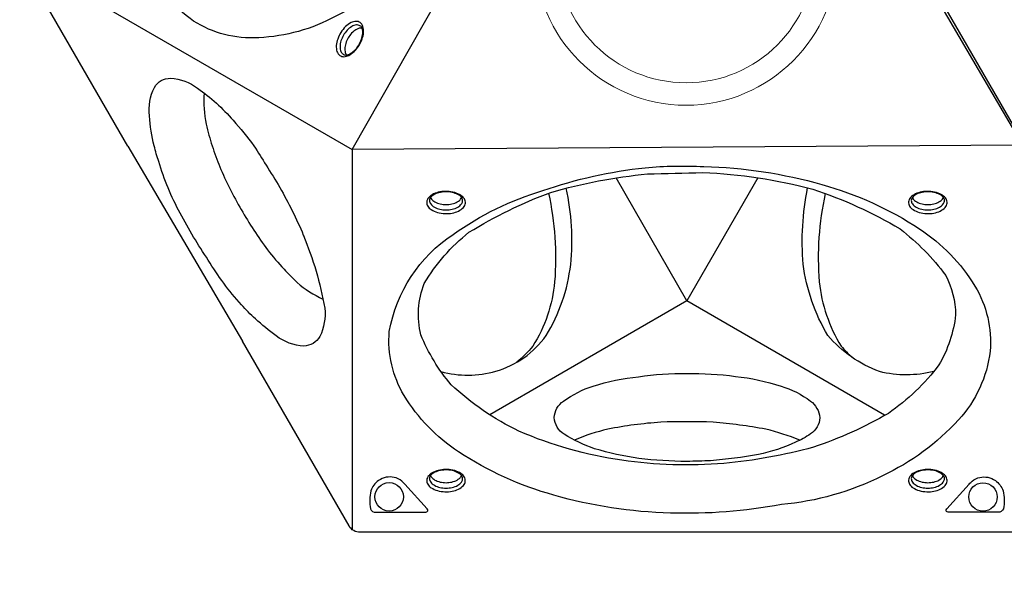
# Model space of a CAD drawing. Extents: x -140 to 162, y -99 to 182.
# Drawn here: x -30 to 14, y -28 to -3 of the extents above; entities that cross this region are included whole.
import ezdxf

# ---------------------------------------------------------------- set-up
doc = ezdxf.new("R2010")
doc.units = 0
doc.header["$LTSCALE"] = 10
doc.header["$MEASUREMENT"] = 0
doc.layers.get('Defpoints').update_dxf_attribs({"linetype": 'CONTINUOUS'})
doc.layers.add('PW_DIMS_ASTM', color=30, linetype='CONTINUOUS')
doc.layers.add('PW_SITE', color=7, linetype='CONTINUOUS')
doc.styles.add('PW-DIMS', font='arial.ttf', dxfattribs={"width": 0.8, "height": 6})
doc.dimstyles.new('PW-DETAIL', dxfattribs={"dimtxt": 8, "dimasz": 8, "dimexe": 3, "dimexo": 2, "dimgap": 1.5, "dimtad": 0, "dimtih": 1, "dimtoh": 1, "dimrnd": 1, "dimzin": 12, "dimdsep": 46, "dimlunit": 3, "dimtxsty": 'PW-DIMS', "dimcen": 0.03, "dimse1": 1, "dimse2": 1, "dimclrd": 256, "dimclre": 256, "dimclrt": 256, "dimadec": 0, "dimazin": 0, "dimtfac": 0.2, "dimtix": 1, "dimtofl": 0, "dimtmove": 0, "dimatfit": 3, "dimfxl": 1, "dimtolj": 1, "dimtzin": 0, "dimarcsym": 0})

# ---------------------------------------------------------------- blocks, each defined once
blk = doc.blocks.new('*D8')
at = {"layer": 'Defpoints', "color": 0, "transparency": 16777216}
for p in [(15.026, 149.787), (-125.783, -97.814), (-14.955, -97.814)]:
    blk.add_point(p, dxfattribs=at)
at = {"layer": 'PW_DIMS_ASTM', "lineweight": -2, "transparency": 16777216}
for p, q in [((-125.783, 141.787), (-125.783, 35.895)), ((-125.783, -89.814), (-125.783, 16.078))]:
    blk.add_line(p, q, dxfattribs=at)
at = {"layer": 'PW_DIMS_ASTM', "transparency": 16777216}
for points in [[(-127.117, 141.787), (-124.45, 141.787), (-125.783, 149.787)], [(-127.117, -89.814), (-124.45, -89.814), (-125.783, -97.814)]]:
    blk.add_solid(points, dxfattribs=at)
at = {"layer": 'PW_DIMS_ASTM', "transparency": 16777216, "char_height": 6, "attachment_point": 5, "style": 'PW-DIMS'}
for s, insert in [('\\A1;20\'-8"', (-125.783, 30.55)), ('\\A1;[6.29M]', (-125.783, 20.641))]:
    blk.add_mtext(s, dxfattribs=dict(at, insert=insert))

msp = doc.modelspace()

# ---------------------------------------------------------------- linework, layer by layer
at = {"layer": 'PW_SITE'}
for points in [[(-24.909, -8.572), (-29.668, -0.329, -0.267858), (-29.668, 0.24), (-15.081, 25.507, -0.267916), (-14.588, 25.791), (-5.071, 25.791)], [(49.859, 0.024), (45.1, -8.22, -0.267858), (44.608, -8.504), (15.432, -8.504, -0.267916), (14.939, -8.219), (10.181, 0.022)], [(-14.46, -3.313, 0.137097), (-14.623, -3.329, 0.07589), (-14.829, -3.447, 0.061299), (-15.01, -3.643, 0.063639), (-15.14, -3.866, 0.063705), (-15.218, -4.12, 0.092755), (-15.217, -4.36, 0.124816), (-15.15, -4.506, 0.673979)], [(-23.737, -8.571, -0.045318), (-23.945, -7.23, -0.14718), (-23.725, -5.954, -0.274395), (-23.009, -5.548, -0.153904), (-21.797, -5.997, -0.063631), (-20.217, -7.425, -0.033637), (-19.291, -8.571, -0.033637)], [(-21.506, -6.21, 0.06706), (-21.416, -7.6, 0.020664), (-21.149, -8.571, 0.020664)], [(-19.22, -16.283, -0.020338), (-19.847, -15.661, -0.047598), (-21.323, -13.664, -0.026453), (-22.573, -11.572, -0.056627), (-23.527, -9.265, -0.024181), (-23.737, -8.571, -0.024181)], [(-21.149, -8.571, 0.020309), (-20.81, -9.501, 0.029507), (-19.855, -11.412, 0.027479), (-18.674, -13.21, 0.020012), (-17.942, -14.067)], [(-19.291, -8.571, -0.023238), (-18.745, -9.431, -0.012211), (-18.133, -10.423, -0.029989), (-17.081, -12.545, -0.000322), (-17.074, -12.564)], [(-10.939, -18.639, 0.136698), (-8.493, -18.628, 0.166928), (-6.245, -17.035, 0.107538), (-5.149, -13.859, 0.080057), (-5.352, -10.457, -1.395981)], [(11.055, -18.633, -0.123983), (8.632, -18.64, -0.127197), (6.325, -17.03, -0.100103), (5.224, -13.849, -0.069694), (5.423, -10.444, -0.390058)], [(-11.401, -10.866, 0.137097), (-11.306, -11, 0.07589), (-11.1, -11.119, 0.061299), (-10.84, -11.178, 0.063639), (-10.582, -11.178, 0.063705), (-10.323, -11.119, 0.092755), (-10.116, -10.998, 0.124816), (-10.022, -10.867, 0.673979)], [(-6.138, -10.68, -0.073383), (-5.865, -14.631, -0.116766), (-6.843, -17.51, -0.045459), (-7.552, -18.22, -2.427751)], [(6.214, -10.696, 0.075606), (5.944, -14.634, 0.113383), (6.921, -17.506, 0.018407), (7.415, -18.011, 9.261328)], [(10.099, -10.866, 0.137097), (10.194, -11, 0.07589), (10.4, -11.119, 0.061299), (10.66, -11.178, 0.063639), (10.918, -11.178, 0.063705), (11.177, -11.119, 0.092755), (11.384, -10.998, 0.124816), (11.478, -10.867, 0.673979)], [(-17.074, -12.564, -0.053969), (-16.125, -15.804, -0.14216), (-16.343, -17.076, -0.250712), (-17.057, -17.504, -0.150122), (-18.289, -17.045, -0.027741), (-19.22, -16.283, -0.026271)], [(-17.942, -14.067, 0.014901), (-17.353, -14.666, 0.07474), (-16.207, -15.402)], [(19.878, -17.286), (15.119, -25.529, -0.267858), (14.627, -25.813), (-14.549, -25.813, -0.267916), (-15.042, -25.529), (-19.8, -17.287)], [(5.075, -21.702, 0.037777), (3.555, -21.21, 0.026132), (1.206, -20.899, 0.020542), (-1.13, -20.899, 0.032892), (-3.487, -21.213, 0.043369), (-4.98, -21.695, -3.060358)], [(-11.402, -23.278, 0.137097), (-11.306, -23.412, 0.07589), (-11.101, -23.531, 0.061299), (-10.841, -23.59, 0.063639), (-10.583, -23.59, 0.063705), (-10.324, -23.531, 0.092755), (-10.117, -23.41, 0.124816), (-10.023, -23.279, 0.673979)], [(10.099, -23.278, 0.137097), (10.194, -23.412, 0.07589), (10.4, -23.531, 0.061299), (10.66, -23.59, 0.063639), (10.918, -23.59, 0.063705), (11.177, -23.531, 0.092755), (11.384, -23.41, 0.124816), (11.478, -23.279, 0.673979)]]:
    msp.add_lwpolyline(points, format="xyb", dxfattribs=at)
for points in [[(-8.615, 4.056, -0.063699), (-11.943, -0.104, -0.079345), (-15.839, -2.887, -0.113434), (-19.285, -3.747, -0.160231), (-22.135, -2.888, -0.156596), (-24.088, -0.129, -0.098869), (-24.549, 4.058, -0.096565), (-23.404, 8.602, -0.055593), (-21.261, 13.079, -0.063525), (-17.965, 17.193, -0.076966), (-14.169, 19.902, -0.109791), (-10.774, 20.752, -0.156018), (-7.974, 19.898, -0.205345), (-5.645, 15.264, -0.082951), (-5.95, 10.812, -0.056112), (-7.348, 6.354, -0.033922)], [(-14.594, -4.087, 0.050538), (-14.455, -3.796, 0.054134), (-14.393, -3.506, 0.099245), (-14.424, -3.238, 0.175955), (-14.547, -3.063, 0.148291), (-14.727, -3.009, 0.109709), (-14.947, -3.064, 0.072369), (-15.194, -3.24, 0.062523), (-15.406, -3.506, 0.06479), (-15.545, -3.797, 0.073729), (-15.608, -4.087, 0.096614), (-15.579, -4.354, 0.167824), (-15.455, -4.528, 0.157781), (-15.268, -4.585, 0.101038), (-15.052, -4.53, 0.073419), (-14.809, -4.354, 0.058181)], [(-14.611, -4.071, 0.056787), (-14.484, -3.806, 0.064827), (-14.429, -3.547, 0.102435), (-14.453, -3.332, 0.184642), (-14.553, -3.204, 0.146797), (-14.714, -3.17, 0.111805), (-14.922, -3.24, 0.075424), (-15.129, -3.409, 0.050651), (-15.291, -3.63, 0.054637), (-15.4, -3.88, 0.081059), (-15.444, -4.143, 0.110479), (-15.401, -4.358, 0.110996), (-15.325, -4.464, 0.16165), (-15.186, -4.511, 0.083261), (-15.019, -4.467, 0.076612), (-14.804, -4.314, 0.061702)], [(0.795, -9.488, -0.063699), (6.061, -10.291, -0.079345), (10.42, -12.274, -0.113434), (12.887, -14.828, -0.160231), (13.569, -17.726, -0.156596), (12.156, -20.796, -0.098869), (8.76, -23.289, -0.096565), (4.252, -24.569, -0.055593), (-0.696, -24.952, -0.063525), (-5.907, -24.154, -0.076966), (-10.151, -22.222, -0.109791), (-12.585, -19.706, -0.156018), (-13.245, -16.855, -0.205345), (-10.397, -12.521, -0.082951), (-6.389, -10.559, -0.056112), (-1.829, -9.54, -0.033922)], [(0.744, -9.759, -0.057725), (5.661, -10.505, -0.056033), (9.554, -12.275, -0.068144), (11.585, -14.344, -0.112364), (12.03, -16.106, -0.102694), (11.285, -18.342, -0.080708), (9.026, -20.503, -0.051434), (5.68, -22.017, -0.042393), (1.683, -22.739, -0.056445), (-2.871, -22.593, -0.069128), (-7.457, -21.294, -0.0785), (-10.485, -19.224, -0.080163), (-11.834, -16.996, -0.15159), (-11.688, -14.71, -0.092414), (-9.689, -12.424, -0.049355), (-6.041, -10.643, -0.046971), (-1.726, -9.819, -0.003119)], [(-10.664, -10.595, 0.050538), (-10.985, -10.62, 0.054134), (-11.267, -10.712, 0.099245), (-11.484, -10.873, 0.175955), (-11.574, -11.066, 0.148291), (-11.531, -11.25, 0.109709), (-11.373, -11.413, 0.072369), (-11.097, -11.539, 0.062523), (-10.761, -11.589, 0.06479), (-10.439, -11.564, 0.073729), (-10.157, -11.473, 0.096614), (-9.94, -11.315, 0.167824), (-9.851, -11.121, 0.157781), (-9.895, -10.93, 0.101038), (-10.051, -10.771, 0.073419), (-10.325, -10.648, 0.058181)], [(-10.669, -10.618, 0.056787), (-10.962, -10.641, 0.064827), (-11.213, -10.723, 0.102435), (-11.388, -10.85, 0.184642), (-11.449, -11.001, 0.146797), (-11.398, -11.158, 0.111805), (-11.233, -11.303, 0.075424), (-10.983, -11.397, 0.050651), (-10.711, -11.427, 0.054637), (-10.44, -11.397, 0.081059), (-10.19, -11.303, 0.110479), (-10.026, -11.158, 0.110996), (-9.972, -11.04, 0.16165), (-10.001, -10.896, 0.083261), (-10.122, -10.773, 0.076612), (-10.362, -10.664, 0.061702)], [(10.836, -10.595, 0.050538), (10.515, -10.62, 0.054134), (10.233, -10.712, 0.099245), (10.016, -10.873, 0.175955), (9.926, -11.066, 0.148291), (9.969, -11.25, 0.109709), (10.127, -11.413, 0.072369), (10.403, -11.539, 0.062523), (10.739, -11.589, 0.06479), (11.061, -11.564, 0.073729), (11.343, -11.473, 0.096614), (11.56, -11.315, 0.167824), (11.649, -11.121, 0.157781), (11.605, -10.93, 0.101038), (11.449, -10.771, 0.073419), (11.176, -10.648, 0.058181)], [(10.831, -10.618, 0.056787), (10.538, -10.641, 0.064827), (10.287, -10.723, 0.102435), (10.112, -10.85, 0.184642), (10.051, -11.001, 0.146797), (10.102, -11.158, 0.111805), (10.267, -11.303, 0.075424), (10.517, -11.397, 0.050651), (10.789, -11.427, 0.054637), (11.06, -11.397, 0.081059), (11.31, -11.303, 0.110479), (11.474, -11.158, 0.110996), (11.528, -11.04, 0.16165), (11.499, -10.896, 0.083261), (11.378, -10.773, 0.076612), (11.138, -10.664, 0.061702)], [(0.038, -22.653, -0.028811), (-2.109, -22.514, -0.035943), (-4.083, -22.083, -0.052), (-5.447, -21.437, -0.223217), (-5.891, -20.695, -0.219404), (-5.474, -19.955, -0.073281), (-4.147, -19.283, -0.048532), (-2.123, -18.871, -0.049066), (0.032, -18.73, -0.03801), (2.202, -18.852, -0.054301), (4.236, -19.291, -0.092806), (5.548, -19.957, -0.217346), (5.972, -20.696, -0.233854), (5.552, -21.421, -0.057017), (4.884, -21.788, -0.063679), (3.226, -22.336, -0.023818), (1.095, -22.622, 0.005395)], [(-10.665, -23.007, 0.050538), (-10.985, -23.032, 0.054134), (-11.267, -23.124, 0.099245), (-11.485, -23.285, 0.175955), (-11.574, -23.479, 0.148291), (-11.531, -23.662, 0.109709), (-11.374, -23.825, 0.072369), (-11.098, -23.951, 0.062523), (-10.761, -24.001, 0.06479), (-10.44, -23.976, 0.073729), (-10.158, -23.886, 0.096614), (-9.94, -23.727, 0.167824), (-9.852, -23.533, 0.157781), (-9.896, -23.342, 0.101038), (-10.051, -23.183, 0.073419), (-10.325, -23.06, 0.058181)], [(-10.67, -23.03, 0.056787), (-10.962, -23.053, 0.064827), (-11.214, -23.135, 0.102435), (-11.389, -23.262, 0.184642), (-11.45, -23.413, 0.146797), (-11.398, -23.57, 0.111805), (-11.234, -23.715, 0.075424), (-10.984, -23.81, 0.050651), (-10.711, -23.839, 0.054637), (-10.44, -23.809, 0.081059), (-10.191, -23.715, 0.110479), (-10.026, -23.571, 0.110996), (-9.972, -23.452, 0.16165), (-10.001, -23.308, 0.083261), (-10.122, -23.185, 0.076612), (-10.363, -23.076, 0.061702)], [(10.836, -23.007, 0.050538), (10.515, -23.032, 0.054134), (10.233, -23.124, 0.099245), (10.016, -23.285, 0.175955), (9.926, -23.479, 0.148291), (9.969, -23.662, 0.109709), (10.127, -23.825, 0.072369), (10.403, -23.951, 0.062523), (10.739, -24.001, 0.06479), (11.061, -23.976, 0.073729), (11.343, -23.886, 0.096614), (11.56, -23.727, 0.167824), (11.649, -23.533, 0.157781), (11.605, -23.342, 0.101038), (11.449, -23.183, 0.073419), (11.176, -23.06, 0.058181)], [(10.831, -23.03, 0.056787), (10.538, -23.053, 0.064827), (10.287, -23.135, 0.102435), (10.112, -23.262, 0.184642), (10.051, -23.413, 0.146797), (10.102, -23.57, 0.111805), (10.267, -23.715, 0.075424), (10.517, -23.81, 0.050651), (10.789, -23.839, 0.054637), (11.06, -23.809, 0.081059), (11.31, -23.715, 0.110479), (11.474, -23.571, 0.110996), (11.528, -23.452, 0.16165), (11.499, -23.308, 0.083261), (11.378, -23.185, 0.076612), (11.138, -23.076, 0.061702)], [(-13.843, -24.915), (-11.661, -24.915, 0.109475), (-11.572, -24.895, 0.15355), (-11.528, -24.855, 0.407231), (-11.55, -24.77), (-12.556, -23.658, 0.029446), (-12.692, -23.525, 0.131464), (-13.024, -23.362, 0.092108), (-13.379, -23.358, 0.112899), (-13.722, -23.502, 0.150431), (-14.07, -23.959, 0.087032), (-14.09, -24.766, 0.295601)], [(13.922, -24.915), (11.741, -24.915, -0.109475), (11.652, -24.895, -0.15355), (11.607, -24.855, -0.407231), (11.629, -24.77), (12.635, -23.658, -0.029446), (12.771, -23.525, -0.131464), (13.104, -23.362, -0.092108), (13.459, -23.358, -0.112899), (13.802, -23.502, -0.150431), (14.149, -23.959, -0.087032), (14.17, -24.766, -0.295601)]]:
    msp.add_lwpolyline(points, format="xyb", close=True, dxfattribs=at)
msp.add_lwpolyline([(15.009, -8.542), (-14.902, -8.727), (-0.107, 17.269)], close=True, dxfattribs=at)
for points in [[(-29.732, -0.165), (-14.902, -8.727)], [(-24.909, -8.572), (-19.8, -17.287)], [(-14.902, -8.727), (-14.902, -25.69)], [(3.208, -9.991), (0.038, -15.479), (-3.12, -9.995)], [(8.852, -20.586), (0.038, -15.479), (-8.765, -20.569)]]:
    msp.add_lwpolyline(points, dxfattribs=at)
at = {"layer": 'PW_SITE', "linetype": 'Continuous', "lineweight": 15}
for radius in [6.751, 5.751]:
    msp.add_circle((0, 0), radius, dxfattribs=at)
at = {"layer": 'PW_SITE'}
for centre in [(-13.25, -24.229), (13.249, -24.234)]:
    msp.add_circle(centre, 0.634, dxfattribs=at)

# ---------------------------------------------------------------- dimensions: what is measured, and where the dimension line sits
at = {"layer": 'PW_DIMS_ASTM'}
dim = msp.add_linear_dim(base=(-125.783, -97.814), p1=(15.026, 149.787), p2=(-14.955, -97.814), angle=90, dimstyle='PW-DETAIL', override={"dimpost": '\\X'}, dxfattribs=at)
dim.commit()
dim.dimension.update_dxf_attribs({"geometry": '*D8', "text_midpoint": (-125.783, 25.986)})

doc.saveas('drawing.dxf')
